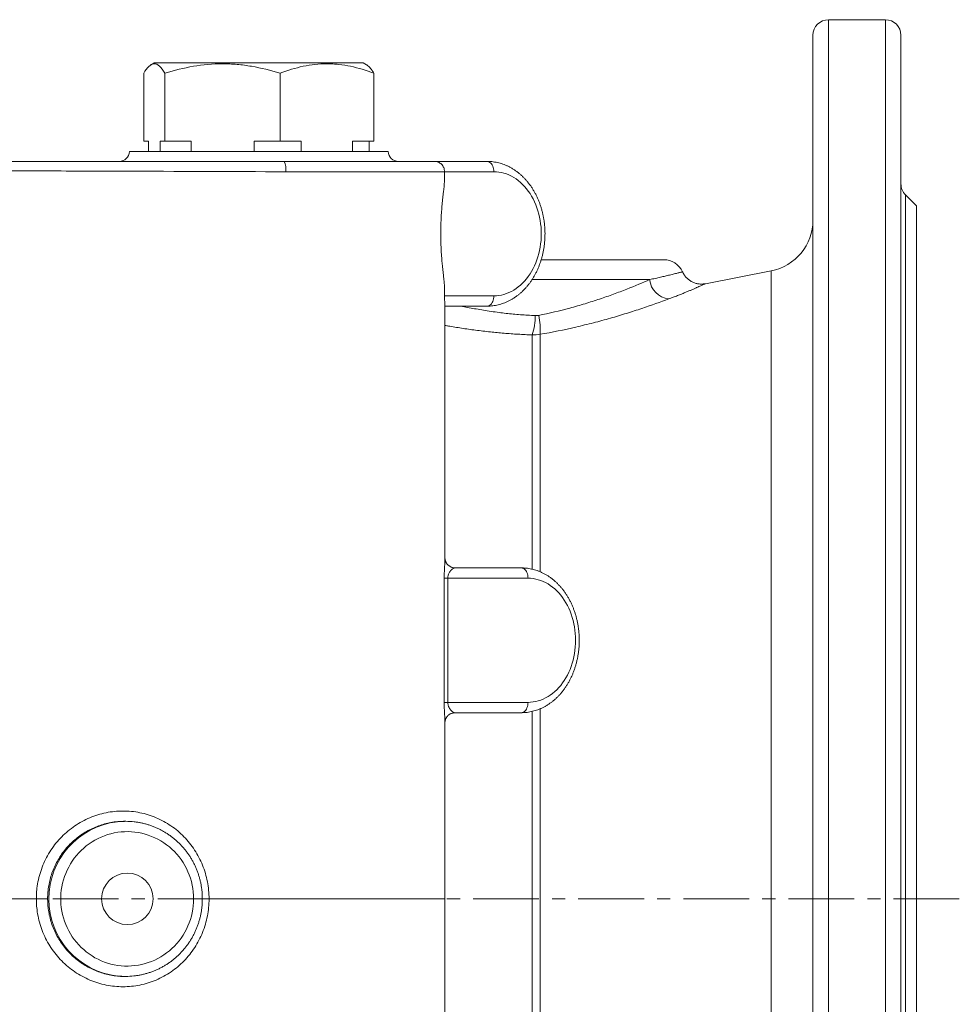
# Model space of a CAD drawing. Units: millimetres. Extents: x -15 to 958, y -108 to 718.
# Drawn here: x 327 to 508, y 41 to 232 of the extents above; entities that cross this region are included whole.
import ezdxf

# ---------------------------------------------------------------- set-up
doc = ezdxf.new("R2010")
doc.units = ezdxf.units.MM
doc.linetypes.add('CENTERX2', pattern=[20.32, 12.7, -2.54, 2.54, -2.54])
doc.layers.add('FORMAT', color=7, linetype='Continuous')

msp = doc.modelspace()

# ---------------------------------------------------------------- linework, layer by layer
at = {"color": 7, "linetype": 'Continuous', "lineweight": 15}
for p, q in [((493.96, 231.63), (482.96, 231.63)), ((479.96, -105.37), (479.96, 228.63)), ((496.96, 228.63), (496.96, -105.37)), ((352.61, 223.28), (351.99, 222.93)), ((352.84, 223.28), (352.54, 223.11)), ((352.61, 223.28), (352.84, 223.28)), ((352.84, 223.28), (393.02, 223.28)), ((393.64, 222.93), (393.02, 223.28)), ((350.57, 208.13), (350.57, 221.28)), ((354.68, 208.13), (354.68, 221.28)), ((376.93, 208.13), (376.93, 221.28)), ((395.06, 208.13), (395.06, 221.28)), ((351.5, 208.13), (350.57, 208.13)), ((351.5, 206.13), (351.5, 208.13)), ((353.75, 206.13), (353.75, 208.13)), ((354.68, 208.13), (353.75, 208.13)), ((359.71, 208.13), (354.68, 208.13)), ((359.71, 206.13), (359.71, 208.13)), ((376.93, 208.13), (371.89, 208.13)), ((371.89, 206.13), (371.89, 208.13)), ((381.03, 208.13), (376.93, 208.13)), ((381.03, 206.13), (381.03, 208.13)), ((395.06, 208.13), (390.96, 208.13)), ((390.96, 206.13), (390.96, 208.13)), ((394.13, 206.13), (394.13, 208.13)), ((397.82, 206.13), (347.82, 206.13)), ((406.78, 204.23), (416.96, 204.23)), ((408.73, 202.23), (408.73, 200.32)), ((499.96, 195.63), (497.84, 197.75)), ((499.96, -72.37), (499.96, 195.63)), ((427.41, 185.23), (451.09, 185.23)), ((471.86, 183.06), (459.15, 180.59)), ((408.73, 180.15), (408.73, 178.23)), ((416.96, 176.23), (408.81, 176.23)), ((408.81, 127.43), (408.81, 127.38)), ((410.77, 125.63), (423.58, 125.63)), ((423.58, 97.63), (410.77, 97.63)), ((408.81, 95.93), (408.81, 95.87)), ((347.06, 76.63), (346.87, 76.63)), ((346.87, 46.63), (347.06, 46.63))]:
    msp.add_line(p, q, dxfattribs=at)
at = {"color": 8, "linetype": 'Continuous', "lineweight": 0}
for p, q in [((482.96, 231.63), (482.96, -108.37)), ((493.96, -108.37), (493.96, 231.63)), ((418.24, 202.23), (408.73, 202.23)), ((497.84, 197.75), (497.84, -74.49)), ((471.86, -59.79), (471.86, 183.06)), ((448.38, 181.37), (425.63, 181.37)), ((408.73, 178.23), (418.24, 178.23)), ((425.68, 125.39), (425.68, 170.68)), ((427.21, 170.8), (427.21, 124.89)), ((409.37, 123.63), (408.66, 123.63)), ((409.37, 123.63), (409.37, 99.63)), ((424.87, 123.63), (409.37, 123.63)), ((409.37, 99.63), (408.66, 99.63)), ((409.37, 99.63), (424.87, 99.63)), ((425.68, 25.38), (425.68, 97.89)), ((427.21, 98.39), (427.21, 24.88))]:
    msp.add_line(p, q, dxfattribs=at)
at = {"color": 8, "linetype": 'Continuous', "lineweight": 0, "flags": 128}
for points in [[(418.24, 202.23), (418.23, 202.52), (418.19, 202.8), (418.13, 203.06), (418.04, 203.31), (417.93, 203.54), (417.8, 203.74), (417.65, 203.92), (417.49, 204.05), (417.32, 204.15), (417.14, 204.21), (416.96, 204.23)], [(418.24, 178.23), (418.74, 178.25), (419.24, 178.3), (419.73, 178.39), (420.22, 178.51), (420.7, 178.67), (421.18, 178.86), (421.64, 179.09), (422.1, 179.34), (422.55, 179.63), (422.98, 179.95), (423.4, 180.3), (423.81, 180.68), (424.19, 181.09), (424.56, 181.52), (424.92, 181.98), (425.25, 182.46), (425.56, 182.97), (425.85, 183.5), (426.12, 184.05), (426.36, 184.61), (426.59, 185.19), (426.78, 185.79), (426.95, 186.4), (427.1, 187.02), (427.22, 187.65), (427.31, 188.29), (427.38, 188.94), (427.42, 189.58), (427.43, 190.23), (427.42, 190.88), (427.38, 191.53), (427.31, 192.17), (427.22, 192.81), (427.1, 193.44), (426.95, 194.06), (426.78, 194.67), (426.59, 195.27), (426.36, 195.85), (426.12, 196.42), (425.85, 196.97), (425.56, 197.5), (425.25, 198), (424.92, 198.49), (424.56, 198.95), (424.19, 199.38), (423.81, 199.79), (423.4, 200.17), (422.98, 200.52), (422.55, 200.84), (422.1, 201.12), (421.64, 201.38), (421.18, 201.61), (420.7, 201.8), (420.22, 201.95), (419.73, 202.08), (419.24, 202.16), (418.74, 202.22), (418.24, 202.23)], [(418.24, 178.23), (418.23, 177.95), (418.19, 177.67), (418.13, 177.4), (418.04, 177.15), (417.93, 176.92), (417.8, 176.72), (417.65, 176.55), (417.49, 176.41), (417.32, 176.31), (417.14, 176.25), (416.96, 176.23)], [(423.58, 125.63), (423.76, 125.61), (423.94, 125.55), (424.11, 125.45), (424.28, 125.32), (424.42, 125.14), (424.55, 124.94), (424.66, 124.71), (424.75, 124.46), (424.81, 124.2), (424.85, 123.92), (424.87, 123.63)], [(408.66, 99.63), (408.66, 103.63), (408.66, 119.63), (408.66, 123.63)], [(424.87, 99.63), (425.36, 99.65), (425.86, 99.7), (426.35, 99.79), (426.84, 99.91), (427.33, 100.07), (427.8, 100.26), (428.27, 100.49), (428.73, 100.74), (429.17, 101.03), (429.61, 101.35), (430.02, 101.7), (430.43, 102.08), (430.82, 102.49), (431.19, 102.92), (431.54, 103.38), (431.87, 103.86), (432.18, 104.37), (432.47, 104.9), (432.74, 105.45), (432.99, 106.01), (433.21, 106.59), (433.41, 107.19), (433.58, 107.8), (433.72, 108.42), (433.84, 109.05), (433.94, 109.69), (434, 110.34), (434.04, 110.98), (434.06, 111.63), (434.04, 112.28), (434, 112.93), (433.94, 113.57), (433.84, 114.21), (433.72, 114.84), (433.58, 115.46), (433.41, 116.07), (433.21, 116.67), (432.99, 117.25), (432.74, 117.82), (432.47, 118.37), (432.18, 118.9), (431.87, 119.4), (431.54, 119.89), (431.19, 120.35), (430.82, 120.78), (430.43, 121.19), (430.02, 121.57), (429.61, 121.92), (429.17, 122.24), (428.73, 122.52), (428.27, 122.78), (427.8, 123.01), (427.33, 123.2), (426.84, 123.35), (426.35, 123.48), (425.86, 123.56), (425.36, 123.62), (424.87, 123.63)], [(423.58, 97.63), (423.76, 97.65), (423.94, 97.71), (424.11, 97.81), (424.28, 97.95), (424.42, 98.12), (424.55, 98.32), (424.66, 98.55), (424.75, 98.8), (424.81, 99.07), (424.85, 99.35), (424.87, 99.63)], [(360.21, 61.63), (360.2, 62.31), (360.14, 62.98), (360.06, 63.65), (359.94, 64.31), (359.78, 64.97), (359.59, 65.62), (359.37, 66.26), (359.12, 66.88), (358.84, 67.49), (358.52, 68.08), (358.17, 68.66), (357.8, 69.22), (357.4, 69.76), (356.97, 70.27), (356.51, 70.77), (356.03, 71.23), (355.53, 71.68), (355, 72.09), (354.45, 72.48), (353.89, 72.83), (353.3, 73.16), (352.7, 73.46), (352.09, 73.72), (351.46, 73.95), (350.83, 74.15), (350.18, 74.32), (349.53, 74.45), (348.87, 74.54), (348.2, 74.61), (347.54, 74.63), (346.87, 74.62), (346.2, 74.58), (345.54, 74.5), (344.88, 74.39), (344.23, 74.24), (343.59, 74.06), (342.96, 73.84), (342.34, 73.59), (341.73, 73.31), (341.14, 73), (340.57, 72.66), (340.01, 72.29), (339.47, 71.89), (338.96, 71.46), (338.47, 71), (338, 70.52), (337.55, 70.02), (337.14, 69.49), (336.75, 68.94), (336.39, 68.38), (336.06, 67.79), (335.76, 67.19), (335.49, 66.57), (335.25, 65.94), (335.05, 65.3), (334.87, 64.64), (334.74, 63.98), (334.63, 63.32), (334.56, 62.64), (334.53, 61.97), (334.53, 61.3), (334.56, 60.62), (334.63, 59.95), (334.74, 59.28), (334.87, 58.62), (335.05, 57.97), (335.25, 57.33), (335.49, 56.7), (335.76, 56.08), (336.06, 55.48), (336.39, 54.89), (336.75, 54.32), (337.14, 53.78), (337.55, 53.25), (338, 52.74), (338.47, 52.26), (338.96, 51.81), (339.47, 51.38), (340.01, 50.98), (340.57, 50.61), (341.14, 50.26), (341.73, 49.95), (342.34, 49.67), (342.96, 49.42), (343.59, 49.21), (344.23, 49.03), (344.88, 48.88), (345.54, 48.77), (346.2, 48.69), (346.87, 48.64), (347.54, 48.63), (348.2, 48.66), (348.87, 48.72), (349.53, 48.82), (350.18, 48.95), (350.83, 49.11), (351.46, 49.31), (352.09, 49.54), (352.7, 49.81), (353.3, 50.1), (353.89, 50.43), (354.45, 50.79), (355, 51.18), (355.53, 51.59), (356.03, 52.03), (356.51, 52.5), (356.97, 52.99), (357.4, 53.51), (357.8, 54.05), (358.17, 54.6), (358.52, 55.18), (358.84, 55.78), (359.12, 56.39), (359.37, 57.01), (359.59, 57.65), (359.78, 58.3), (359.94, 58.95), (360.06, 59.62), (360.14, 60.29), (360.2, 60.96), (360.21, 61.63)]]:
    msp.add_lwpolyline(points, dxfattribs=at)
at = {"color": 7, "linetype": 'Continuous', "lineweight": 15}
msp.add_circle((347.41, 61.64), 4.98, dxfattribs=at)
for centre, radius, start, end in [((482.96, 228.63), 3, 90, 180), ((493.96, 228.63), 3, 0, 90), ((345.82, 206.23), 2, 270, 357.134), ((399.81, 206.23), 2, 182.866, 270), ((499.96, 199.88), 3, 180, 225), ((469.96, 192.88), 10, 281, 0), ((451.09, 181.23), 4, 24.2331, 90), ((347.06, 61.99), 14.64, 83.5376, 96.2428), ((347.06, 61.28), 14.64, 264.071, 276.3317)]:
    msp.add_arc(centre, radius, start, end, dxfattribs=at)
at = {"color": 8, "linetype": 'Continuous', "lineweight": 0}
for centre, radius, start, end in [((374.15, 202.68), 3.92, 353.5242, 23.3829), ((452.58, 181.84), 4.23, 186.2993, 263.0666), ((414.91, 174.27), 11.36, 341.5693, 0.7256), ((413.04, 171.54), 14.19, 357.0207, 11.894), ((347.23, 61.63), 15.02, 96.7239, 263.5825)]:
    msp.add_arc(centre, radius, start, end, dxfattribs=at)
at = {"color": 7, "linetype": 'Continuous', "lineweight": 15}
for points, knots in [([(350.57, 221.28), (350.89, 221.82), (351.22, 222.26), (351.87, 222.9), (352.21, 223.08), (352.54, 223.11)], [0, 0, 0, 0, 0.5, 0.5, 1, 1, 1, 1]), ([(352.54, 223.11), (352.91, 223.14), (353.27, 222.98), (353.98, 222.34), (354.33, 221.86), (354.68, 221.28)], [0, 0, 0, 0, 0.5, 0.5, 1, 1, 1, 1]), ([(354.68, 221.28), (356.5, 221.84), (358.33, 222.3), (362.02, 222.94), (363.89, 223.11), (366.26, 223.11), (366.73, 223.1), (367.68, 223.06), (368.15, 223.03), (369.56, 222.91), (370.49, 222.78), (373.27, 222.3), (375.11, 221.84), (376.93, 221.28)], [0, 0, 0, 0, 0.25, 0.25, 0.5, 0.5, 0.5625, 0.5625, 0.625, 0.625, 0.75, 0.75, 1, 1, 1, 1]), ([(376.93, 221.28), (378.41, 221.84), (379.9, 222.3), (382.91, 222.94), (384.43, 223.11), (386.36, 223.11), (386.75, 223.1), (387.52, 223.06), (387.9, 223.03), (389.05, 222.91), (389.81, 222.78), (392.08, 222.3), (393.58, 221.84), (395.06, 221.28)], [0, 0, 0, 0, 0.25, 0.25, 0.5, 0.5, 0.5625, 0.5625, 0.625, 0.625, 0.75, 0.75, 1, 1, 1, 1]), ([(395.06, 221.28), (394.95, 221.45), (394.74, 221.8), (394.42, 222.23), (394.09, 222.59), (393.83, 222.82), (393.67, 222.9), (393.63, 222.92)], [0, 0, 0, 0, 0.227038, 0.454135, 0.681126, 0.911987, 1, 1, 1, 1]), ([(314.84, 204.23), (320.1, 204.23), (325.36, 204.23), (333.24, 204.23), (335.87, 204.23), (341.13, 204.23), (343.76, 204.23), (356.89, 204.23), (367.35, 204.23), (377.75, 204.23)], [0, 0, 0, 0, 0.25, 0.25, 0.375, 0.375, 0.5, 0.5, 1, 1, 1, 1]), ([(377.75, 204.23), (378.24, 204.23), (378.73, 204.23), (379.7, 204.23), (380.18, 204.23), (381.61, 204.23), (382.55, 204.23), (385.32, 204.23), (387.11, 204.23), (389.71, 204.23), (390.56, 204.23), (392.2, 204.23), (392.99, 204.23), (395.29, 204.23), (396.72, 204.23), (398.69, 204.23), (399.32, 204.23), (400.51, 204.23), (401.06, 204.23), (402.62, 204.23), (403.51, 204.23), (404.45, 204.23), (404.62, 204.23), (404.96, 204.23), (405.12, 204.23), (405.55, 204.23), (405.81, 204.23), (406.44, 204.23), (406.69, 204.23), (406.78, 204.23)], [0, 0, 0, 0, 0.03125, 0.03125, 0.0625, 0.0625, 0.125, 0.125, 0.25, 0.25, 0.3125, 0.3125, 0.375, 0.375, 0.5, 0.5, 0.5625, 0.5625, 0.625, 0.625, 0.75, 0.75, 0.78125, 0.78125, 0.8125, 0.8125, 0.875, 0.875, 1, 1, 1, 1]), ([(408.73, 202.23), (408.73, 202.37), (408.71, 202.51), (408.66, 202.77), (408.62, 202.9), (408.47, 203.27), (408.31, 203.5), (408.04, 203.77), (407.94, 203.85), (407.73, 203.99), (407.62, 204.05), (407.27, 204.19), (407.02, 204.23), (406.78, 204.23)], [0, 0, 0, 0, 0.125, 0.125, 0.25, 0.25, 0.5, 0.5, 0.625, 0.625, 0.75, 0.75, 1, 1, 1, 1]), ([(416.96, 176.23), (417.06, 176.23), (417.35, 176.24), (417.81, 176.27), (418.34, 176.33), (418.86, 176.43), (419.38, 176.56), (419.9, 176.72), (420.41, 176.9), (420.91, 177.12), (421.41, 177.37), (421.89, 177.65), (422.36, 177.96), (422.82, 178.29), (423.27, 178.65), (423.71, 179.04), (424.12, 179.45), (424.53, 179.89), (424.91, 180.35), (425.28, 180.84), (425.63, 181.35), (425.95, 181.87), (426.26, 182.42), (426.55, 182.98), (426.81, 183.56), (427.05, 184.16), (427.27, 184.77), (427.47, 185.39), (427.64, 186.02), (427.79, 186.66), (427.91, 187.31), (428.01, 187.97), (428.08, 188.63), (428.13, 189.29), (428.15, 189.96), (428.15, 190.62), (428.12, 191.29), (428.07, 191.96), (427.99, 192.62), (427.89, 193.27), (427.76, 193.92), (427.61, 194.56), (427.43, 195.19), (427.23, 195.81), (427.01, 196.42), (426.76, 197.01), (426.49, 197.59), (426.2, 198.16), (425.89, 198.7), (425.56, 199.23), (425.2, 199.73), (424.83, 200.22), (424.44, 200.68), (424.03, 201.11), (423.6, 201.53), (423.16, 201.91), (422.7, 202.27), (422.23, 202.6), (421.75, 202.9), (421.26, 203.17), (420.76, 203.41), (420.25, 203.62), (419.73, 203.81), (419.21, 203.95), (418.68, 204.07), (418.15, 204.16), (417.63, 204.21), (417.23, 204.23), (417.01, 204.23), (416.96, 204.23)], [0, 0, 0, 0, 0.0087643, 0.023463, 0.0381627, 0.0528721, 0.0676002, 0.0823552, 0.0971447, 0.1119749, 0.1268508, 0.1417756, 0.1567512, 0.1717783, 0.1868559, 0.2019819, 0.2171531, 0.2323658, 0.2476155, 0.2628977, 0.2782074, 0.2935405, 0.3088925, 0.3242594, 0.3396378, 0.355025, 0.3704183, 0.385816, 0.4012163, 0.4166182, 0.4320207, 0.447424, 0.462828, 0.4782322, 0.4936375, 0.5090445, 0.524453, 0.5398636, 0.5552771, 0.5706934, 0.5861131, 0.6015361, 0.6169624, 0.6323915, 0.6478229, 0.6632551, 0.6786863, 0.6941144, 0.7095371, 0.7249503, 0.7403512, 0.7557348, 0.7710963, 0.7864309, 0.8017334, 0.8169982, 0.8322202, 0.8473951, 0.8625192, 0.8775896, 0.8926053, 0.9075661, 0.9224738, 0.9373316, 0.9521441, 0.9669177, 0.9816597, 0.9955893, 1, 1, 1, 1]), ([(408.73, 200.32), (408.67, 199.72), (408.6, 199.06), (408.47, 197.95), (408.43, 197.56), (408.34, 196.75), (408.3, 196.33), (408.18, 195.03), (408.11, 194.12), (408.02, 192.2), (407.99, 191.23), (407.99, 189.76), (408, 189.27), (408.02, 188.29), (408.04, 187.8), (408.09, 186.86), (408.12, 186.39), (408.18, 185.47), (408.22, 185.02), (408.34, 183.71), (408.43, 182.91), (408.56, 181.79), (408.6, 181.43), (408.67, 180.76), (408.7, 180.44), (408.73, 180.15)], [0, 0, 0, 0, 0.125, 0.125, 0.1875, 0.1875, 0.25, 0.25, 0.375, 0.375, 0.5, 0.5, 0.5625, 0.5625, 0.625, 0.625, 0.6875, 0.6875, 0.75, 0.75, 0.875, 0.875, 0.9375, 0.9375, 1, 1, 1, 1]), ([(459.15, 180.59), (459.05, 180.57), (458.87, 180.54), (458.57, 180.52), (458.28, 180.51), (457.97, 180.53), (457.65, 180.58), (457.34, 180.65), (457.03, 180.75), (456.72, 180.88), (456.43, 181.03), (456.14, 181.2), (455.87, 181.4), (455.62, 181.62), (455.38, 181.87), (455.16, 182.15), (454.96, 182.45), (454.82, 182.7), (454.76, 182.84), (454.74, 182.88)], [0, 0, 0, 0, 0.0555, 0.107095, 0.163199, 0.221322, 0.280818, 0.341228, 0.402266, 0.463747, 0.525551, 0.587591, 0.649811, 0.712167, 0.774628, 0.843921, 0.912172, 0.979246, 1, 1, 1, 1]), ([(408.81, 176.23), (408.82, 176.23), (408.81, 176.27), (408.8, 176.44), (408.79, 176.56), (408.78, 176.81), (408.77, 176.9), (408.76, 177.12), (408.75, 177.23), (408.74, 177.49), (408.74, 177.63), (408.73, 177.92), (408.73, 178.08), (408.73, 178.23)], [0, 0, 0, 0, 0.25, 0.25, 0.5, 0.5, 0.625, 0.625, 0.75, 0.75, 0.875, 0.875, 1, 1, 1, 1]), ([(408.81, 127.43), (408.81, 128.12), (408.81, 130.75), (408.81, 135.38), (408.81, 141.33), (408.81, 147.39), (408.81, 153.56), (408.81, 159.84), (408.81, 166.45), (408.81, 171.93), (408.81, 175.27), (408.81, 176.23)], [0, 0, 0, 0, 0.042456, 0.162129, 0.284074, 0.408284, 0.534751, 0.663467, 0.794422, 0.941047, 1, 1, 1, 1]), ([(410.74, 125.64), (410.71, 125.64), (410.59, 125.64), (410.39, 125.67), (410.15, 125.73), (409.93, 125.82), (409.72, 125.93), (409.54, 126.06), (409.37, 126.21), (409.23, 126.36), (409.11, 126.52), (409.02, 126.68), (408.95, 126.84), (408.9, 126.97), (408.86, 127.09), (408.84, 127.19), (408.83, 127.27), (408.82, 127.33), (408.81, 127.37), (408.81, 127.39), (408.81, 127.39), (408.81, 127.39)], [0, 0, 0, 0, 0.025737, 0.098163, 0.168396, 0.236481, 0.302585, 0.36679, 0.429087, 0.489351, 0.547293, 0.602373, 0.653848, 0.701173, 0.744701, 0.785843, 0.826602, 0.868858, 0.914318, 0.965022, 1, 1, 1, 1]), ([(423.58, 97.63), (423.69, 97.63), (423.97, 97.64), (424.43, 97.67), (424.96, 97.73), (425.49, 97.83), (426.01, 97.96), (426.53, 98.12), (427.04, 98.3), (427.54, 98.52), (428.03, 98.77), (428.51, 99.05), (428.99, 99.36), (429.45, 99.69), (429.9, 100.05), (430.33, 100.44), (430.75, 100.85), (431.15, 101.29), (431.54, 101.75), (431.9, 102.24), (432.25, 102.75), (432.58, 103.27), (432.89, 103.82), (433.17, 104.38), (433.44, 104.96), (433.68, 105.56), (433.9, 106.17), (434.09, 106.79), (434.26, 107.42), (434.41, 108.06), (434.53, 108.71), (434.63, 109.37), (434.7, 110.03), (434.75, 110.69), (434.77, 111.36), (434.77, 112.02), (434.75, 112.69), (434.69, 113.36), (434.62, 114.02), (434.51, 114.67), (434.39, 115.32), (434.23, 115.96), (434.06, 116.59), (433.86, 117.21), (433.63, 117.82), (433.39, 118.41), (433.12, 118.99), (432.83, 119.56), (432.51, 120.1), (432.18, 120.63), (431.83, 121.13), (431.45, 121.62), (431.06, 122.08), (430.65, 122.51), (430.22, 122.93), (429.78, 123.31), (429.33, 123.67), (428.86, 124), (428.38, 124.3), (427.88, 124.57), (427.38, 124.81), (426.87, 125.02), (426.36, 125.21), (425.83, 125.35), (425.31, 125.47), (424.78, 125.56), (424.25, 125.61), (423.86, 125.63), (423.63, 125.63), (423.58, 125.63)], [0, 0, 0, 0, 0.008764, 0.023463, 0.038163, 0.052872, 0.0676, 0.082355, 0.097145, 0.111975, 0.126851, 0.141775, 0.156751, 0.171778, 0.186856, 0.201982, 0.217153, 0.232366, 0.247615, 0.262898, 0.278207, 0.29354, 0.308892, 0.324259, 0.339638, 0.355025, 0.370418, 0.385816, 0.401216, 0.416618, 0.432021, 0.447424, 0.462828, 0.478232, 0.493638, 0.509044, 0.524453, 0.539864, 0.555277, 0.570693, 0.586113, 0.601536, 0.616962, 0.632392, 0.647823, 0.663255, 0.678686, 0.694115, 0.709537, 0.72495, 0.740351, 0.755735, 0.771096, 0.786431, 0.801733, 0.816998, 0.83222, 0.847395, 0.862519, 0.87759, 0.892605, 0.907566, 0.922474, 0.937332, 0.952144, 0.966918, 0.98166, 0.995589, 1, 1, 1, 1]), ([(408.81, 95.89), (408.81, 95.9), (408.81, 95.9), (408.81, 95.93), (408.82, 95.99), (408.83, 96.06), (408.85, 96.16), (408.89, 96.27), (408.94, 96.41), (409.01, 96.57), (409.11, 96.73), (409.23, 96.9), (409.38, 97.07), (409.55, 97.22), (409.74, 97.35), (409.95, 97.46), (410.18, 97.54), (410.42, 97.6), (410.62, 97.63), (410.74, 97.62), (410.77, 97.62)], [0, 0, 0, 0, 0.059376, 0.111222, 0.157671, 0.201144, 0.243968, 0.287816, 0.335151, 0.387539, 0.444959, 0.506, 0.569217, 0.633716, 0.698983, 0.764716, 0.830733, 0.903481, 0.974036, 1, 1, 1, 1]), ([(408.81, 61.63), (408.81, 63.07), (408.81, 65.99), (408.81, 70.43), (408.81, 74.97), (408.81, 79.63), (408.81, 84.41), (408.81, 89.29), (408.81, 93.13), (408.81, 95.33), (408.81, 95.87)], [0, 0, 0, 0, 0.1262, 0.25572, 0.388555, 0.524703, 0.66416, 0.806923, 0.952986, 1, 1, 1, 1]), ([(346.87, 76.62), (346.62, 76.62), (346.12, 76.63), (345.61, 76.57), (345.36, 76.54)], [0, 0, 0, 0, 0.494437, 1, 1, 1, 1]), ([(361.9, 61.63), (361.9, 61.76), (361.9, 62.12), (361.87, 62.71), (361.81, 63.39), (361.71, 64.07), (361.59, 64.75), (361.43, 65.41), (361.24, 66.07), (361.03, 66.73), (360.78, 67.37), (360.51, 68), (360.21, 68.61), (359.88, 69.21), (359.52, 69.8), (359.14, 70.36), (358.73, 70.91), (358.3, 71.44), (357.84, 71.95), (357.36, 72.44), (356.86, 72.91), (356.34, 73.35), (355.8, 73.76), (355.24, 74.15), (354.67, 74.52), (354.08, 74.86), (353.47, 75.17), (352.85, 75.45), (352.22, 75.7), (351.58, 75.93), (350.92, 76.12), (350.26, 76.29), (349.6, 76.42), (349.08, 76.5), (348.78, 76.53), (348.71, 76.54)], [0, 0, 0, 0, 0.017703, 0.049097, 0.080494, 0.111889, 0.143285, 0.17468, 0.206074, 0.237466, 0.268857, 0.300247, 0.331635, 0.36302, 0.394404, 0.425784, 0.457163, 0.488538, 0.519911, 0.551281, 0.582648, 0.614012, 0.645373, 0.676731, 0.708086, 0.739438, 0.770787, 0.802133, 0.833477, 0.864819, 0.896158, 0.927495, 0.958831, 0.990164, 1, 1, 1, 1]), ([(348.68, 46.73), (348.73, 46.73), (349, 46.76), (349.5, 46.83), (350.17, 46.96), (350.83, 47.12), (351.48, 47.31), (352.12, 47.53), (352.76, 47.78), (353.38, 48.05), (353.99, 48.36), (354.58, 48.69), (355.16, 49.05), (355.72, 49.44), (356.26, 49.85), (356.78, 50.29), (357.29, 50.75), (357.77, 51.24), (358.23, 51.74), (358.66, 52.27), (359.08, 52.82), (359.46, 53.38), (359.82, 53.96), (360.16, 54.56), (360.46, 55.17), (360.74, 55.8), (360.99, 56.44), (361.21, 57.09), (361.4, 57.75), (361.56, 58.42), (361.69, 59.09), (361.79, 59.77), (361.86, 60.45), (361.9, 61.07), (361.9, 61.47), (361.9, 61.63)], [0, 0, 0, 0, 0.006701, 0.037983, 0.069266, 0.10055, 0.131834, 0.16312, 0.194408, 0.225697, 0.256988, 0.288282, 0.319578, 0.350876, 0.382178, 0.413482, 0.444789, 0.476099, 0.507411, 0.538727, 0.570046, 0.601368, 0.632693, 0.66402, 0.695351, 0.726683, 0.758018, 0.789356, 0.820695, 0.852037, 0.88338, 0.914724, 0.946069, 0.977416, 1, 1, 1, 1]), ([(408.81, 27.4), (408.81, 28.78), (408.81, 31.8), (408.81, 36.59), (408.81, 41.73), (408.81, 46.9), (408.81, 51.93), (408.81, 56.83), (408.81, 60.05), (408.81, 61.63)], [0, 0, 0, 0, 0.120438, 0.264854, 0.419898, 0.570938, 0.717972, 0.860994, 1, 1, 1, 1]), ([(345.22, 46.73), (345.61, 46.69), (346.16, 46.63), (346.71, 46.64), (346.87, 46.65)], [0, 0, 0, 0, 0.709048, 1, 1, 1, 1])]:
    msp.add_open_spline(points, degree=3, knots=knots, dxfattribs=at)
at = {"color": 8, "linetype": 'Continuous', "lineweight": 0}
for points, knots in [([(378.05, 202.23), (367.58, 202.27), (357.06, 202.3), (341.21, 202.36), (335.92, 202.37), (325.33, 202.41), (320.04, 202.43), (314.76, 202.44)], [0, 0, 0, 0, 0.5, 0.5, 0.75, 0.75, 1, 1, 1, 1]), ([(408.73, 202.23), (408.59, 202.23), (408.27, 202.23), (407.55, 202.23), (407.27, 202.23), (406.62, 202.23), (406.25, 202.23), (405.04, 202.23), (404.08, 202.23), (402.42, 202.23), (401.83, 202.23), (400.57, 202.23), (399.91, 202.23), (397.83, 202.23), (396.34, 202.23), (393.93, 202.23), (393.1, 202.23), (391.38, 202.23), (390.49, 202.23), (387.79, 202.23), (385.93, 202.23), (383.04, 202.23), (382.06, 202.23), (380.57, 202.23), (380.07, 202.23), (379.06, 202.23), (378.56, 202.23), (378.05, 202.23)], [0, 0, 0, 0, 0.125, 0.125, 0.1875, 0.1875, 0.25, 0.25, 0.375, 0.375, 0.4375, 0.4375, 0.5, 0.5, 0.625, 0.625, 0.6875, 0.6875, 0.75, 0.75, 0.875, 0.875, 0.9375, 0.9375, 0.96875, 0.96875, 1, 1, 1, 1]), ([(448.38, 181.37), (448.75, 181.45), (449.5, 181.62), (450.5, 181.85), (451.41, 182.06), (452.14, 182.24), (452.71, 182.37), (453.16, 182.48), (453.56, 182.58), (453.9, 182.67), (454.19, 182.74), (454.42, 182.8), (454.6, 182.84), (454.71, 182.87), (454.75, 182.88), (454.74, 182.87), (454.74, 182.87)], [0, 0, 0, 0, 0.091198, 0.1824, 0.275656, 0.368916, 0.43521, 0.501548, 0.567846, 0.635646, 0.703488, 0.77129, 0.845701, 0.920164, 0.994576, 1, 1, 1, 1]), ([(426.92, 174.46), (428.96, 174.87), (430.96, 175.34), (433.44, 176.01), (433.93, 176.14), (434.91, 176.42), (435.4, 176.57), (436.85, 177.01), (437.79, 177.31), (439.63, 177.93), (440.52, 178.24), (441.83, 178.72), (442.26, 178.88), (443.11, 179.2), (443.53, 179.36), (445.57, 180.16), (447.05, 180.79), (448.38, 181.37)], [0, 0, 0, 0, 0.25, 0.25, 0.3125, 0.3125, 0.375, 0.375, 0.5, 0.5, 0.625, 0.625, 0.6875, 0.6875, 0.75, 0.75, 1, 1, 1, 1]), ([(459.15, 180.59), (459.14, 180.59), (459.13, 180.58), (459.01, 180.52), (458.82, 180.44), (458.57, 180.32), (458.27, 180.19), (457.91, 180.02), (457.48, 179.83), (456.98, 179.61), (456.43, 179.37), (455.83, 179.12), (455.2, 178.86), (454.51, 178.58), (453.76, 178.28), (452.95, 177.97), (452.36, 177.75), (452.07, 177.64)], [0, 0, 0, 0, 0.074634, 0.149758, 0.224824, 0.290698, 0.356611, 0.422481, 0.489934, 0.557434, 0.624883, 0.686608, 0.748372, 0.810095, 0.873382, 0.936715, 1, 1, 1, 1]), ([(452.07, 177.64), (450.51, 177.06), (448.77, 176.44), (446.39, 175.64), (445.9, 175.48), (444.91, 175.16), (444.41, 175), (442.89, 174.53), (441.85, 174.22), (439.72, 173.61), (438.62, 173.31), (436.95, 172.88), (436.38, 172.74), (435.25, 172.46), (434.68, 172.32), (431.84, 171.67), (429.54, 171.2), (427.21, 170.8)], [0, 0, 0, 0, 0.25, 0.25, 0.3125, 0.3125, 0.375, 0.375, 0.5, 0.5, 0.625, 0.625, 0.6875, 0.6875, 0.75, 0.75, 1, 1, 1, 1]), ([(412.08, 176.23), (412.14, 176.22), (412.59, 176.12), (413.51, 175.94), (414.85, 175.69), (416.26, 175.45), (417.73, 175.22), (419.19, 175.02), (420.61, 174.85), (421.98, 174.71), (423.39, 174.59), (424.82, 174.49), (425.78, 174.44), (426.26, 174.41)], [0, 0, 0, 0, 0.0166628, 0.1228102, 0.2293251, 0.3359563, 0.4424551, 0.5485892, 0.6387151, 0.7290836, 0.8195281, 0.9098845, 1, 1, 1, 1]), ([(425.68, 170.68), (425.22, 170.7), (424.3, 170.74), (422.94, 170.81), (421.58, 170.9), (420.23, 171.01), (418.89, 171.13), (417.52, 171.26), (416.13, 171.42), (414.71, 171.6), (413.33, 171.79), (411.99, 171.98), (410.69, 172.19), (409.63, 172.37), (409.03, 172.48), (408.81, 172.52)], [0, 0, 0, 0, 0.072407, 0.144856, 0.217263, 0.291202, 0.365184, 0.439123, 0.523309, 0.607558, 0.691744, 0.778336, 0.864997, 0.951587, 1, 1, 1, 1]), ([(408.81, 127.38), (408.81, 127.35), (408.81, 127.28), (408.81, 127.12), (408.8, 126.91), (408.78, 126.6), (408.76, 126.27), (408.74, 125.91), (408.72, 125.58), (408.7, 125.18), (408.68, 124.7), (408.67, 124.18), (408.66, 123.82), (408.66, 123.63)], [0, 0, 0, 0, 0.051229, 0.140161, 0.231728, 0.323286, 0.461301, 0.532171, 0.603027, 0.700355, 0.799739, 0.898337, 1, 1, 1, 1]), ([(409.37, 123.63), (409.37, 123.74), (409.38, 123.84), (409.4, 124.03), (409.42, 124.12), (409.49, 124.38), (409.55, 124.52), (409.67, 124.77), (409.73, 124.87), (409.87, 125.06), (409.94, 125.14), (410.14, 125.36), (410.27, 125.46), (410.53, 125.6), (410.65, 125.63), (410.77, 125.63)], [0, 0, 0, 0, 0.0625, 0.0625, 0.125, 0.125, 0.25, 0.25, 0.375, 0.375, 0.5, 0.5, 0.75, 0.75, 1, 1, 1, 1]), ([(408.66, 99.63), (408.66, 99.52), (408.66, 99.28), (408.67, 98.88), (408.68, 98.42), (408.71, 97.92), (408.73, 97.42), (408.76, 96.99), (408.78, 96.65), (408.8, 96.37), (408.81, 96.14), (408.81, 95.99), (408.81, 95.93), (408.81, 95.93)], [0, 0, 0, 0, 0.066636, 0.1342, 0.234501, 0.337449, 0.460391, 0.58644, 0.683749, 0.781079, 0.882179, 0.983287, 1, 1, 1, 1]), ([(410.77, 97.63), (410.65, 97.63), (410.53, 97.67), (410.27, 97.81), (410.14, 97.91), (409.94, 98.12), (409.87, 98.2), (409.73, 98.39), (409.67, 98.5), (409.55, 98.75), (409.49, 98.89), (409.42, 99.15), (409.4, 99.24), (409.38, 99.43), (409.37, 99.53), (409.37, 99.63)], [0, 0, 0, 0, 0.25, 0.25, 0.5, 0.5, 0.625, 0.625, 0.75, 0.75, 0.875, 0.875, 0.9375, 0.9375, 1, 1, 1, 1]), ([(329.81, 61.63), (329.81, 61.77), (329.81, 61.91), (329.82, 62.19), (329.83, 62.61), (329.86, 63.02), (329.94, 63.85), (330.02, 64.39), (330.24, 65.48), (330.37, 66.02), (330.69, 67.08), (330.87, 67.61), (331.5, 69.15), (332.02, 70.12), (332.93, 71.51), (333.26, 71.96), (333.96, 72.82), (334.33, 73.24), (335.49, 74.41), (336.33, 75.12), (337.71, 76.05), (338.18, 76.34), (339.15, 76.87), (340.14, 77.34), (341.17, 77.72), (342.22, 78.04), (342.75, 78.18), (344.38, 78.51), (345.46, 78.62), (347.1, 78.62), (347.65, 78.6), (348.74, 78.49), (349.29, 78.4), (350.9, 78.08), (351.94, 77.76), (353.45, 77.12), (353.95, 76.87), (354.92, 76.35), (355.38, 76.06), (356.74, 75.14), (357.58, 74.43), (359.12, 72.85), (359.81, 71.99), (360.71, 70.61), (360.99, 70.13), (361.5, 69.15), (361.73, 68.64), (362.36, 67.1), (362.67, 66.04), (363.09, 63.87), (363.2, 62.75), (363.2, 61.63)], [0, 0, 0, 0, 0.007812, 0.007812, 0.015625, 0.03125, 0.03125, 0.0625, 0.0625, 0.09375, 0.09375, 0.125, 0.125, 0.1875, 0.1875, 0.21875, 0.21875, 0.25, 0.25, 0.3125, 0.3125, 0.34375, 0.34375, 0.375, 0.40625, 0.40625, 0.4375, 0.4375, 0.5, 0.5, 0.53125, 0.53125, 0.5625, 0.5625, 0.625, 0.625, 0.65625, 0.65625, 0.6875, 0.6875, 0.75, 0.75, 0.8125, 0.8125, 0.84375, 0.84375, 0.875, 0.875, 0.9375, 0.9375, 1, 1, 1, 1]), ([(345.36, 76.54), (345.19, 76.53), (344.6, 76.48), (343.62, 76.28), (342.41, 75.96), (341.24, 75.53), (340.09, 75), (338.99, 74.37), (337.96, 73.66), (336.99, 72.86), (336.08, 71.98), (335.25, 71.02), (334.51, 70), (333.86, 68.93), (333.29, 67.79), (332.82, 66.61), (332.46, 65.41), (332.19, 64.18), (332.02, 62.91), (332, 62.06), (331.99, 61.63)], [0, 0, 0, 0, 0.023033, 0.08127, 0.137894, 0.194519, 0.252791, 0.311064, 0.367668, 0.424273, 0.48252, 0.540768, 0.597333, 0.653897, 0.712103, 0.770309, 0.826908, 0.883506, 0.941753, 1, 1, 1, 1]), ([(363.2, 61.63), (363.2, 60.51), (363.09, 59.41), (362.78, 57.79), (362.65, 57.25), (362.33, 56.19), (362.15, 55.66), (361.53, 54.12), (361.02, 53.14), (360.12, 51.76), (359.8, 51.31), (359.11, 50.44), (358.74, 50.03), (357.59, 48.85), (356.76, 48.15), (355.39, 47.21), (354.92, 46.92), (353.96, 46.39), (352.98, 45.92), (351.95, 45.54), (350.91, 45.22), (350.37, 45.08), (348.75, 44.75), (347.67, 44.64), (346.03, 44.64), (345.48, 44.67), (344.39, 44.78), (343.84, 44.86), (342.23, 45.19), (341.18, 45.51), (339.66, 46.15), (339.16, 46.39), (338.18, 46.92), (337.71, 47.21), (336.35, 48.13), (335.51, 48.84), (333.94, 50.42), (333.25, 51.28), (332.34, 52.66), (332.05, 53.14), (331.53, 54.12), (331.3, 54.62), (330.67, 56.17), (330.35, 57.22), (330.03, 58.85), (329.95, 59.4), (329.86, 60.24), (329.84, 60.52), (329.82, 60.93), (329.82, 61.07), (329.81, 61.35), (329.81, 61.5), (329.81, 61.63)], [0, 0, 0, 0, 0.0625, 0.0625, 0.09375, 0.09375, 0.125, 0.125, 0.1875, 0.1875, 0.21875, 0.21875, 0.25, 0.25, 0.3125, 0.3125, 0.34375, 0.34375, 0.375, 0.40625, 0.40625, 0.4375, 0.4375, 0.5, 0.5, 0.53125, 0.53125, 0.5625, 0.5625, 0.625, 0.625, 0.65625, 0.65625, 0.6875, 0.6875, 0.75, 0.75, 0.8125, 0.8125, 0.84375, 0.84375, 0.875, 0.875, 0.9375, 0.9375, 0.96875, 0.96875, 0.984375, 0.984375, 0.992188, 0.992188, 1, 1, 1, 1]), ([(331.99, 61.63), (331.95, 61.63), (331.87, 61.63), (331.61, 61.63), (331.44, 61.63), (331.04, 61.63), (330.81, 61.63), (330.32, 61.63), (330.06, 61.63), (329.81, 61.63)], [0, 0, 0, 0, 0.25, 0.25, 0.5, 0.5, 0.75, 0.75, 1, 1, 1, 1]), ([(331.99, 61.63), (332, 61.37), (332, 60.84), (332.08, 59.89), (332.24, 58.81), (332.53, 57.58), (332.92, 56.37), (333.42, 55.2), (334, 54.08), (334.68, 53.02), (335.45, 52.01), (336.3, 51.07), (337.21, 50.21), (338.2, 49.43), (339.25, 48.74), (340.36, 48.13), (341.51, 47.63), (342.69, 47.22), (343.91, 46.92), (344.76, 46.76), (345.2, 46.73), (345.22, 46.73)], [0, 0, 0, 0, 0.036328, 0.072758, 0.129732, 0.186706, 0.245339, 0.303972, 0.360953, 0.417933, 0.47657, 0.535206, 0.592141, 0.649076, 0.707661, 0.766247, 0.823149, 0.880052, 0.938606, 0.997161, 1, 1, 1, 1]), ([(363.2, 61.63), (363.08, 61.63), (362.83, 61.63), (362.5, 61.63), (362.2, 61.63), (362, 61.63), (361.92, 61.63), (361.9, 61.63)], [0, 0, 0, 0, 0.231406, 0.462816, 0.694227, 0.925635, 1, 1, 1, 1]), ([(382.26, 61.63), (382.24, 61.63), (382.23, 61.63), (381.99, 61.63), (380.62, 61.63), (377.88, 61.63), (374.04, 61.63), (369.92, 61.63), (366.3, 61.63), (364.06, 61.63), (363.2, 61.63)], [0.4996979, 0.4996979, 0.4996979, 0.4996979, 0.5, 0.5, 0.505, 0.525, 0.55, 0.575, 0.6, 0.6155684, 0.6155684, 0.6155684, 0.6155684]), ([(408.81, 61.63), (408.8, 61.63), (408.79, 61.63), (408.62, 61.63), (408.34, 61.63), (407.94, 61.63), (407.43, 61.63), (406.81, 61.63), (406.07, 61.63), (405.21, 61.63), (404.26, 61.63), (403.21, 61.63), (402.06, 61.63), (400.82, 61.63), (399.5, 61.63), (398.09, 61.63), (396.6, 61.63), (395.04, 61.63), (393.4, 61.63), (391.7, 61.63), (390.13, 61.63), (388.72, 61.63), (387.48, 61.63), (386.22, 61.63), (384.93, 61.63), (383.61, 61.63), (382.72, 61.63), (382.26, 61.63)], [0, 0, 0, 0, 0.040381, 0.083673, 0.127061, 0.170582, 0.214275, 0.25818, 0.302344, 0.346514, 0.390424, 0.43412, 0.477644, 0.521035, 0.564327, 0.607556, 0.650753, 0.693949, 0.737177, 0.780467, 0.823855, 0.852853, 0.881921, 0.911072, 0.940316, 0.969671, 1, 1, 1, 1])]:
    msp.add_open_spline(points, degree=3, knots=knots, dxfattribs=at)
for points in [[(426.26, 174.41), (426.49, 174.4), (426.71, 174.42), (426.92, 174.46)], [(427.21, 170.8), (426.7, 170.71), (426.2, 170.67), (425.68, 170.68)], [(329.81, 61.63), (319.56, 61.63), (309.27, 61.63), (298.95, 61.63)]]:
    msp.add_open_spline(points, degree=3, dxfattribs=at)
at = {"layer": 'FORMAT', "linetype": 'CENTERX2', "lineweight": 0}
msp.add_line((508.25, 61.63), (-14.79, 61.63), dxfattribs=at)

doc.saveas('drawing.dxf')
